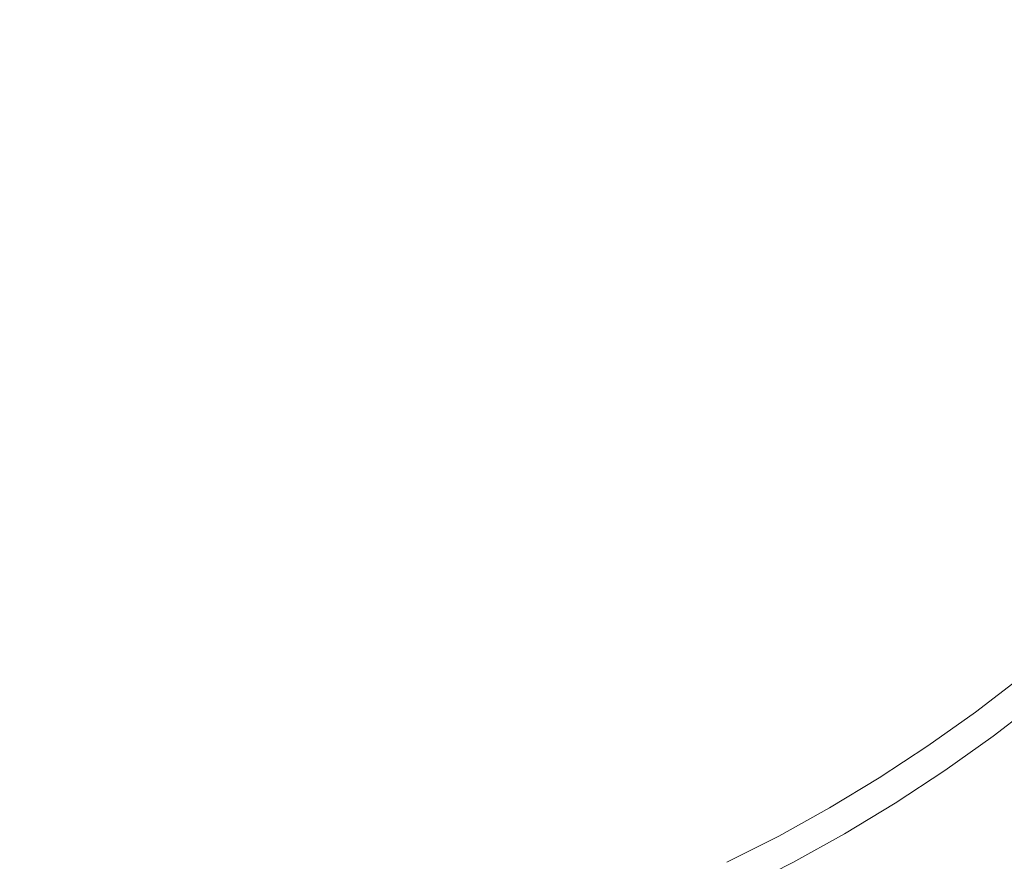
# Model space of a CAD drawing. Extents: x -345 to 345, y -370 to 0.
# Drawn here: x 1 to 14, y -204 to -193 of the extents above; entities that cross this region are included whole.
import ezdxf

# ---------------------------------------------------------------- set-up
doc = ezdxf.new("R2010")
doc.units = 0
doc.header["$MEASUREMENT"] = 0
doc.layers.add('CERAMIKA', color=253, linetype='Continuous')
doc.layers.add('CHROM', color=250, linetype='Continuous')

msp = doc.modelspace()

# ---------------------------------------------------------------- linework, layer by layer
at = {"layer": 'CERAMIKA', "lineweight": 0}
for points, invisible_edges in [([(14.074, -202.314, 1.882), (14.716, -201.821, 1.882), (14.802, -201.929, 1.255), (14.157, -202.426, 1.255)], 14), ([(14.074, -202.314, 1.882), (15.098, -203.705, 2.844), (15.79, -203.172, 2.844), (14.716, -201.821, 1.882)], 15), ([(14.239, -202.537, 0.627), (14.157, -202.426, 1.255), (14.802, -201.929, 1.255), (14.888, -202.038, 0.627)], 15), ([(14.239, -202.537, 0.627), (14.888, -202.038, 0.627), (14.953, -202.119, 0.157), (14.301, -202.621, 0.157)], 15), ([(14.321, -202.649), (14.301, -202.621, 0.157), (14.953, -202.119, 0.157), (14.974, -202.146)], 15), ([(14.321, -202.649), (14.974, -202.146), (16.173, -203.653, 0.004), (15.462, -204.201, 0.004)], 14), ([(14.074, -202.314, 1.882), (13.415, -202.783, 1.882), (14.386, -204.212, 2.844), (15.098, -203.705, 2.844)], 14), ([(14.074, -202.314, 1.882), (14.157, -202.426, 1.255), (13.493, -202.898, 1.255), (13.415, -202.783, 1.882)], 15), ([(14.239, -202.537, 0.627), (13.571, -203.013, 0.627), (13.493, -202.898, 1.255), (14.157, -202.426, 1.255)], 15), ([(14.239, -202.537, 0.627), (14.301, -202.621, 0.157), (13.63, -203.099, 0.157), (13.571, -203.013, 0.627)], 15), ([(14.321, -202.649), (13.649, -203.127), (13.63, -203.099, 0.157), (14.301, -202.621, 0.157)], 14), ([(14.321, -202.649), (15.462, -204.201, 0.004), (14.732, -204.721, 0.004), (13.649, -203.127)], 15), ([(12.738, -203.228, 1.882), (13.415, -202.783, 1.882), (13.493, -202.898, 1.255), (12.813, -203.345, 1.255)], 14), ([(12.738, -203.228, 1.882), (13.656, -204.691, 2.844), (14.386, -204.212, 2.844), (13.415, -202.783, 1.882)], 15), ([(12.886, -203.462, 0.627), (12.813, -203.345, 1.255), (13.493, -202.898, 1.255), (13.571, -203.013, 0.627)], 15), ([(12.886, -203.462, 0.627), (13.571, -203.013, 0.627), (13.63, -203.099, 0.157), (12.942, -203.551, 0.157)], 15), ([(12.96, -203.58), (12.942, -203.551, 0.157), (13.63, -203.099, 0.157), (13.649, -203.127)], 15), ([(12.96, -203.58), (13.649, -203.127), (14.732, -204.721, 0.004), (13.983, -205.213, 0.004)], 14), ([(12.738, -203.228, 1.882), (12.813, -203.345, 1.255), (12.116, -203.766, 1.255), (12.046, -203.646, 1.882)], 7), ([(12.738, -203.228, 1.882), (12.046, -203.646, 1.882), (12.908, -205.142, 2.844), (13.656, -204.691, 2.844)], 15), ([(12.886, -203.462, 0.627), (12.185, -203.886, 0.627), (12.116, -203.766, 1.255), (12.813, -203.345, 1.255)], 15), ([(12.886, -203.462, 0.627), (12.942, -203.551, 0.157), (12.237, -203.976, 0.157), (12.185, -203.886, 0.627)], 15), ([(12.96, -203.58), (12.254, -204.006), (12.237, -203.976, 0.157), (12.942, -203.551, 0.157)], 14), ([(12.96, -203.58), (13.983, -205.213, 0.004), (13.215, -205.676, 0.004), (12.254, -204.006)], 15), ([(11.339, -204.038, 1.882), (12.046, -203.646, 1.882), (12.116, -203.766, 1.255), (11.404, -204.16, 1.255)], 14), ([(11.339, -204.038, 1.882), (12.144, -205.566, 2.844), (12.908, -205.142, 2.844), (12.046, -203.646, 1.882)], 15), ([(18.333, -208.101, 4.476), (15.098, -203.705, 2.844), (14.386, -204.212, 2.844), (17.455, -208.726, 4.476)], 15), ([(11.468, -204.284, 0.627), (11.404, -204.16, 1.255), (12.116, -203.766, 1.255), (12.185, -203.886, 0.627)], 15), ([(11.468, -204.284, 0.627), (12.185, -203.886, 0.627), (12.237, -203.976, 0.157), (11.516, -204.375, 0.157)], 15), ([(11.533, -204.406), (11.516, -204.375, 0.157), (12.237, -203.976, 0.157), (12.254, -204.006)], 7), ([(11.339, -204.038, 1.882), (11.404, -204.16, 1.255), (10.678, -204.529, 1.255), (10.617, -204.403, 1.882)], 7), ([(11.339, -204.038, 1.882), (10.617, -204.403, 1.882), (11.366, -205.96, 2.844), (12.144, -205.566, 2.844)], 15), ([(11.533, -204.406), (12.254, -204.006), (13.215, -205.676, 0.004), (12.432, -206.111, 0.004)], 15), ([(11.468, -204.284, 0.627), (10.738, -204.653, 0.627), (10.678, -204.529, 1.255), (11.404, -204.16, 1.255)], 15), ([(16.555, -209.317, 4.476), (17.455, -208.726, 4.476), (14.386, -204.212, 2.844), (13.656, -204.691, 2.844)], 15), ([(11.468, -204.284, 0.627), (11.516, -204.375, 0.157), (10.782, -204.747, 0.157), (10.738, -204.653, 0.627)], 15), ([(11.533, -204.406), (10.797, -204.778), (10.782, -204.747, 0.157), (11.516, -204.375, 0.157)], 14)]:
    msp.add_3dface(points, dxfattribs=dict(at, invisible_edges=invisible_edges))
at = {"layer": 'CHROM', "lineweight": 0, "invisible_edges": 15}
for points in [[(25.49, -192.444, 4.315), (25.044, -193.73, 4.315), (0.056, -183.047, 4.315), (25.49, -192.444, 4.315)], [(12.775, -207.608, 4.315), (11.603, -208.255, 4.315), (0.056, -183.047, 4.315), (12.775, -207.608, 4.315)], [(6.617, -210.096, 4.315), (5.332, -210.428, 4.315), (0.056, -183.047, 4.315), (6.617, -210.096, 4.315)], [(17.173, -204.575, 4.315), (16.145, -205.445, 4.315), (0.056, -183.047, 4.315), (17.173, -204.575, 4.315)], [(11.603, -208.255, 4.315), (10.406, -208.839, 4.315), (0.056, -183.047, 4.315), (11.603, -208.255, 4.315)], [(20.913, -200.714, 4.315), (20.07, -201.775, 4.315), (0.056, -183.047, 4.315), (20.913, -200.714, 4.315)], [(16.145, -205.445, 4.315), (15.082, -206.259, 4.315), (0.056, -183.047, 4.315), (16.145, -205.445, 4.315)], [(23.852, -196.175, 4.315), (23.225, -197.385, 4.315), (0.056, -183.047, 4.315), (23.852, -196.175, 4.315)], [(20.07, -201.775, 4.315), (19.181, -202.788, 4.315), (0.056, -183.047, 4.315), (20.07, -201.775, 4.315)], [(2.7, -210.763, 4.315), (1.379, -210.897, 4.315), (0.056, -183.047, 4.315), (2.7, -210.763, 4.315)], [(9.16, -209.299, 4.315), (7.888, -209.698, 4.315), (0.056, -183.047, 4.315), (9.16, -209.299, 4.315)], [(23.225, -197.385, 4.315), (22.544, -198.557, 4.315), (0.056, -183.047, 4.315), (23.225, -197.385, 4.315)], [(7.888, -209.698, 4.315), (6.617, -210.096, 4.315), (0.056, -183.047, 4.315), (7.888, -209.698, 4.315)], [(1.379, -210.897, 4.315), (0.056, -210.965, 4.315), (0.056, -183.047, 4.315), (1.379, -210.897, 4.315)], [(10.406, -208.839, 4.315), (9.16, -209.299, 4.315), (0.056, -183.047, 4.315), (10.406, -208.839, 4.315)], [(13.946, -206.962, 4.315), (12.775, -207.608, 4.315), (0.056, -183.047, 4.315), (13.946, -206.962, 4.315)], [(15.082, -206.259, 4.315), (13.946, -206.962, 4.315), (0.056, -183.047, 4.315), (15.082, -206.259, 4.315)], [(4.023, -210.628, 4.315), (2.7, -210.763, 4.315), (0.056, -183.047, 4.315), (4.023, -210.628, 4.315)], [(5.332, -210.428, 4.315), (4.023, -210.628, 4.315), (0.056, -183.047, 4.315), (5.332, -210.428, 4.315)], [(18.2, -203.705, 4.315), (17.173, -204.575, 4.315), (0.056, -183.047, 4.315), (18.2, -203.705, 4.315)], [(19.181, -202.788, 4.315), (18.2, -203.705, 4.315), (0.056, -183.047, 4.315), (19.181, -202.788, 4.315)], [(21.756, -199.654, 4.315), (20.913, -200.714, 4.315), (0.056, -183.047, 4.315), (21.756, -199.654, 4.315)], [(22.544, -198.557, 4.315), (21.756, -199.654, 4.315), (0.056, -183.047, 4.315), (22.544, -198.557, 4.315)], [(24.478, -194.965, 4.315), (23.852, -196.175, 4.315), (0.056, -183.047, 4.315), (24.478, -194.965, 4.315)], [(25.044, -193.73, 4.315), (24.478, -194.965, 4.315), (0.056, -183.047, 4.315), (25.044, -193.73, 4.315)], [(8.62, -192.797, 14.926), (9.082, -192.364, 14.926), (5.382, -188.544, 15.186), (5.109, -188.799, 15.186)], [(8.135, -193.208, 14.926), (8.62, -192.797, 14.926), (5.109, -188.799, 15.186), (4.823, -189.042, 15.186)], [(7.65, -193.618, 14.926), (8.135, -193.208, 14.926), (4.823, -189.042, 15.186), (4.537, -189.284, 15.186)], [(7.148, -194.002, 14.926), (7.65, -193.618, 14.926), (4.537, -189.284, 15.186), (4.241, -189.512, 15.186)], [(6.612, -194.334, 14.926), (7.148, -194.002, 14.926), (4.241, -189.512, 15.186), (3.924, -189.707, 15.186)], [(6.059, -194.639, 14.926), (6.612, -194.334, 14.926), (3.924, -189.707, 15.186), (3.598, -189.886, 15.186)], [(5.505, -194.944, 14.926), (6.059, -194.639, 14.926), (3.598, -189.886, 15.186), (3.272, -190.067, 15.186)], [(14.73, -192.128, 14.141), (10.991, -189.814, 14.926), (10.669, -190.367, 14.926), (14.3, -192.87, 14.141)], [(4.941, -195.22, 14.926), (5.505, -194.944, 14.926), (3.272, -190.067, 15.186), (2.939, -190.23, 15.186)], [(4.353, -195.437, 14.926), (4.941, -195.22, 14.926), (2.939, -190.23, 15.186), (2.592, -190.358, 15.186)], [(3.752, -195.625, 14.926), (4.353, -195.437, 14.926), (2.592, -190.358, 15.186), (2.237, -190.469, 15.186)], [(13.8, -193.565, 14.141), (14.3, -192.87, 14.141), (10.669, -190.367, 14.926), (10.297, -190.885, 14.926)], [(3.152, -195.813, 14.926), (3.752, -195.625, 14.926), (2.237, -190.469, 15.186), (1.883, -190.58, 15.186)], [(1.928, -196.064, 14.926), (2.546, -195.969, 14.926), (1.525, -190.672, 15.186), (1.16, -190.728, 15.186)], [(2.546, -195.969, 14.926), (3.152, -195.813, 14.926), (1.883, -190.58, 15.186), (1.525, -190.672, 15.186)], [(0.679, -196.192, 14.926), (1.304, -196.128, 14.926), (0.792, -190.766, 15.186), (0.424, -190.803, 15.186)], [(1.304, -196.128, 14.926), (1.928, -196.064, 14.926), (1.16, -190.728, 15.186), (0.792, -190.766, 15.186)], [(13.8, -193.565, 14.141), (10.297, -190.885, 14.926), (9.9, -191.386, 14.926), (13.266, -194.237, 14.141)], [(12.731, -194.908, 14.141), (13.266, -194.237, 14.141), (9.9, -191.386, 14.926), (9.502, -191.886, 14.926)], [(12.731, -194.908, 14.141), (9.502, -191.886, 14.926), (9.082, -192.364, 14.926), (12.169, -195.55, 14.141)], [(14.73, -192.128, 14.141), (14.3, -192.87, 14.141), (18.559, -195.809, 13.146), (19.119, -194.844, 13.146)], [(11.548, -196.13, 14.141), (12.169, -195.55, 14.141), (9.082, -192.364, 14.926), (8.62, -192.797, 14.926)], [(11.548, -196.13, 14.141), (8.62, -192.797, 14.926), (8.135, -193.208, 14.926), (10.897, -196.682, 14.141)], [(13.8, -193.565, 14.141), (17.911, -196.711, 13.146), (18.559, -195.809, 13.146), (14.3, -192.87, 14.141)], [(10.246, -197.233, 14.141), (10.897, -196.682, 14.141), (8.135, -193.208, 14.926), (7.65, -193.618, 14.926)], [(13.8, -193.565, 14.141), (13.266, -194.237, 14.141), (17.216, -197.584, 13.146), (17.911, -196.711, 13.146)], [(10.246, -197.233, 14.141), (7.65, -193.618, 14.926), (7.148, -194.002, 14.926), (9.573, -197.749, 14.141)], [(8.854, -198.193, 14.141), (9.573, -197.749, 14.141), (7.148, -194.002, 14.926), (6.612, -194.334, 14.926)], [(12.731, -194.908, 14.141), (16.523, -198.456, 13.146), (17.216, -197.584, 13.146), (13.266, -194.237, 14.141)], [(8.854, -198.193, 14.141), (6.612, -194.334, 14.926), (6.059, -194.639, 14.926), (8.112, -198.603, 14.141)], [(7.369, -199.012, 14.141), (8.112, -198.603, 14.141), (6.059, -194.639, 14.926), (5.505, -194.944, 14.926)], [(7.369, -199.012, 14.141), (5.505, -194.944, 14.926), (4.941, -195.22, 14.926), (6.611, -199.382, 14.141)], [(12.731, -194.908, 14.141), (12.169, -195.55, 14.141), (15.791, -199.289, 13.146), (16.523, -198.456, 13.146)], [(5.822, -199.674, 14.141), (6.611, -199.382, 14.141), (4.941, -195.22, 14.926), (4.353, -195.437, 14.926)], [(5.822, -199.674, 14.141), (4.353, -195.437, 14.926), (3.752, -195.625, 14.926), (5.017, -199.926, 14.141)], [(4.211, -200.178, 14.141), (5.017, -199.926, 14.141), (3.752, -195.625, 14.926), (3.152, -195.813, 14.926)], [(11.548, -196.13, 14.141), (14.985, -200.043, 13.146), (15.791, -199.289, 13.146), (12.169, -195.55, 14.141)], [(4.211, -200.178, 14.141), (3.152, -195.813, 14.926), (2.546, -195.969, 14.926), (3.398, -200.389, 14.141)], [(2.568, -200.516, 14.141), (3.398, -200.389, 14.141), (2.546, -195.969, 14.926), (1.928, -196.064, 14.926)], [(0.894, -200.686, 14.141), (0.679, -196.192, 14.926), (0.056, -196.223, 14.926), (0.056, -200.729, 14.141)], [(0.894, -200.686, 14.141), (1.731, -200.601, 14.141), (1.304, -196.128, 14.926), (0.679, -196.192, 14.926)], [(2.568, -200.516, 14.141), (1.928, -196.064, 14.926), (1.304, -196.128, 14.926), (1.731, -200.601, 14.141)], [(11.548, -196.13, 14.141), (10.897, -196.682, 14.141), (14.14, -200.76, 13.146), (14.985, -200.043, 13.146)], [(10.246, -197.233, 14.141), (13.294, -201.475, 13.146), (14.14, -200.76, 13.146), (10.897, -196.682, 14.141)], [(10.246, -197.233, 14.141), (9.573, -197.749, 14.141), (12.42, -202.146, 13.146), (13.294, -201.475, 13.146)], [(8.854, -198.193, 14.141), (11.485, -202.723, 13.146), (12.42, -202.146, 13.146), (9.573, -197.749, 14.141)], [(8.854, -198.193, 14.141), (8.112, -198.603, 14.141), (10.521, -203.256, 13.146), (11.485, -202.723, 13.146)], [(7.369, -199.012, 14.141), (9.557, -203.787, 13.146), (10.521, -203.256, 13.146), (8.112, -198.603, 14.141)], [(7.369, -199.012, 14.141), (6.611, -199.382, 14.141), (8.572, -204.268, 13.146), (9.557, -203.787, 13.146)], [(5.822, -199.674, 14.141), (7.546, -204.647, 13.146), (8.572, -204.268, 13.146), (6.611, -199.382, 14.141)], [(5.822, -199.674, 14.141), (5.017, -199.926, 14.141), (6.5, -204.974, 13.146), (7.546, -204.647, 13.146)], [(4.211, -200.178, 14.141), (5.454, -205.302, 13.146), (6.5, -204.974, 13.146), (5.017, -199.926, 14.141)], [(17.979, -203.454, 12.047), (14.985, -200.043, 13.146), (14.14, -200.76, 13.146), (16.965, -204.314, 12.047)], [(4.211, -200.178, 14.141), (3.398, -200.389, 14.141), (4.397, -205.575, 13.146), (5.454, -205.302, 13.146)], [(2.568, -200.516, 14.141), (3.32, -205.74, 13.146), (4.397, -205.575, 13.146), (3.398, -200.389, 14.141)], [(2.568, -200.516, 14.141), (1.731, -200.601, 14.141), (2.231, -205.851, 13.146), (3.32, -205.74, 13.146)], [(0.894, -200.686, 14.141), (0.056, -200.729, 14.141), (0.056, -206.016, 13.146), (1.144, -205.961, 13.146)], [(0.894, -200.686, 14.141), (1.144, -205.961, 13.146), (2.231, -205.851, 13.146), (1.731, -200.601, 14.141)], [(15.95, -205.172, 12.047), (16.965, -204.314, 12.047), (14.14, -200.76, 13.146), (13.294, -201.475, 13.146)], [(15.95, -205.172, 12.047), (13.294, -201.475, 13.146), (12.42, -202.146, 13.146), (14.9, -205.977, 12.047)], [(13.778, -206.67, 12.047), (14.9, -205.977, 12.047), (12.42, -202.146, 13.146), (11.485, -202.723, 13.146)], [(13.778, -206.67, 12.047), (11.485, -202.723, 13.146), (10.521, -203.256, 13.146), (12.62, -207.31, 12.047)], [(11.462, -207.949, 12.047), (12.62, -207.31, 12.047), (10.521, -203.256, 13.146), (9.557, -203.787, 13.146)], [(11.462, -207.949, 12.047), (9.557, -203.787, 13.146), (8.572, -204.268, 13.146), (10.28, -208.526, 12.047)], [(9.049, -208.981, 12.047), (10.28, -208.526, 12.047), (8.572, -204.268, 13.146), (7.546, -204.647, 13.146)]]:
    msp.add_3dface(points, dxfattribs=at)

doc.saveas('drawing.dxf')
